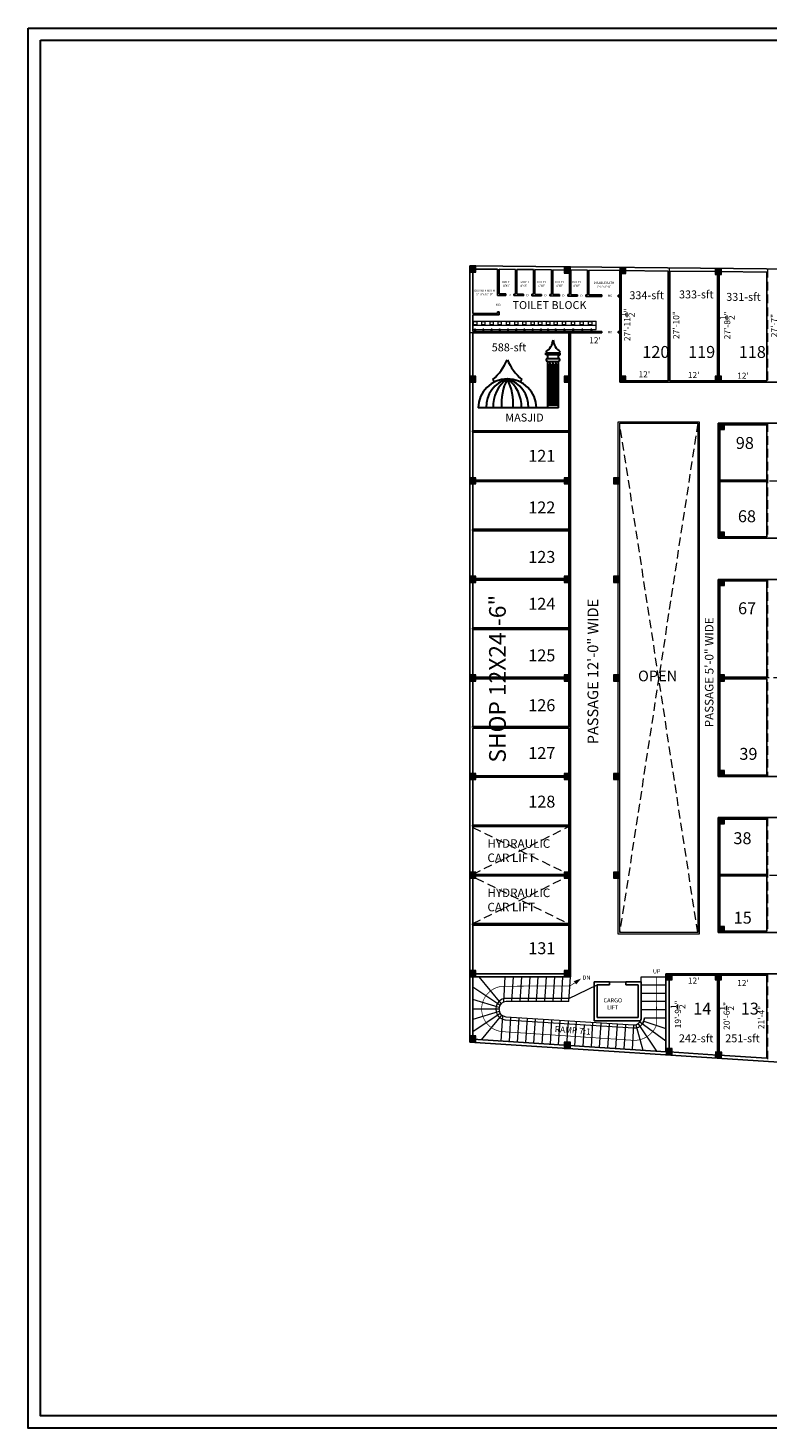
# Model space of a CAD drawing. Units: inches. Extents: x -754208 to 56007, y -177579 to -2171.
# Drawn here: x -740525 to -738364, y -6261 to -2171 of the extents above; entities that cross this region are included whole.
import ezdxf

# ---------------------------------------------------------------- set-up
doc = ezdxf.new("R2010")
doc.units = ezdxf.units.IN
doc.header["$LTSCALE"] = 50
doc.header["$MEASUREMENT"] = 0
doc.linetypes.add('DASHED', pattern=[0.75, 0.5, -0.25])
for name, color, linetype, lineweight in [('BLOCK', 7, 'Continuous', 30), ('center line', 7, 'DASHED', 20), ('column', 7, 'Continuous', 0), ('DIMENSION', 7, 'Continuous', 20), ('DOTED LINE', 7, 'Continuous', 20), ('FEACTURE', 7, 'Continuous', 20), ('FICTURE', 7, 'Continuous', 0), ('FIXTURE', 7, 'Continuous', 5), ('P3', 4, 'Continuous', 35), ('PLOT', 7, 'Continuous', 25), ('TEXT', 7, 'Continuous', 20)]:
    doc.layers.add(name, color=color, linetype=linetype, lineweight=lineweight)
doc.layers.add('ELECTRIC', color=11, linetype='Continuous')
doc.styles.add('T24', font='arial.ttf', dxfattribs={"height": 18})
doc.styles.add('T48', font='arial.ttf', dxfattribs={"height": 60})
doc.dimstyles.new('D24', dxfattribs={"dimtxt": 18, "dimasz": 3, "dimexe": 9, "dimexo": 3, "dimgap": 3, "dimtad": 0, "dimdec": 1, "dimzin": 0, "dimdsep": 46, "dimlunit": 4, "dimtxsty": 'T24', "dimblk": 'DOTBLANK', "dimcen": 24, "dimse1": 1, "dimse2": 1, "dimsd1": 1, "dimsd2": 1, "dimadec": 0, "dimazin": 0, "dimtfac": 1, "dimtdec": 1, "dimtofl": 0, "dimtmove": 0, "dimatfit": 3, "dimldrblk": 'OPEN30', "dimfxl": 0, "dimtolj": 1, "dimtzin": 0, "dimarcsym": 0})

# ---------------------------------------------------------------- blocks, each defined once
blk = doc.blocks.new('TYRTYRTUYUKUIK')
at = {"layer": 'column'}
h = blk.add_hatch(color=256, dxfattribs=at)
h.dxf.hatch_style = 1
h.paths.add_polyline_path([(-155011.6, -7468.7), (-155029.6, -7468.7), (-155029.6, -7486.7), (-155011.6, -7486.7)])
blk.add_lwpolyline([(-155011.6, -7468.7), (-155029.6, -7468.7), (-155029.6, -7486.7), (-155011.6, -7486.7)], close=True, dxfattribs=at)
blk = doc.blocks.new('*D1679')
at = {"layer": 'Defpoints', "color": 0}
for p in [(-738364.6, -4933.9), (-738220.6, -4933.9), (-738364.6, -4958)]:
    blk.add_point(p, dxfattribs=at)
at = {"layer": 'DIMENSION', "color": 0, "insert": (-738292.6, -4958), "char_height": 18, "attachment_point": 5, "style": 'T24'}
blk.add_mtext("\\A1;12'", dxfattribs=at)
blk = doc.blocks.new('_DotBlank')
at = {"color": 0, "linetype": 'ByBlock', "lineweight": -2}
blk.add_line((-0.5, 0), (-1, 0), dxfattribs=at)
blk.add_circle((0, 0), 0.5, dxfattribs=at)
blk = doc.blocks.new('_Open30')
at = {"color": 0, "linetype": 'ByBlock', "lineweight": -2}
for p, q in [((-1, 0.3), (0, 0)), ((0, 0), (-1, -0.3)), ((0, 0), (-1, 0))]:
    blk.add_line(p, q, dxfattribs=at)
blk = doc.blocks.new('*D1680')
at = {"layer": 'Defpoints', "color": 0}
for p in [(-738383.4, -4933.9), (-738364.6, -4933.9), (-738364.6, -5189.9)]:
    blk.add_point(p, dxfattribs=at)
at = {"layer": 'DIMENSION', "color": 0, "insert": (-738383.4, -5061.9), "char_height": 18, "attachment_point": 5, "rotation": 90, "style": 'T24'}
blk.add_mtext('\\A1;21\'-4"', dxfattribs=at)
blk = doc.blocks.new('*D1681')
at = {"layer": 'Defpoints', "color": 0}
for p in [(-738508.6, -4933.9), (-738364.6, -4933.9), (-738364.6, -4961)]:
    blk.add_point(p, dxfattribs=at)
at = {"layer": 'DIMENSION', "color": 0, "insert": (-738436.6, -4961), "char_height": 18, "attachment_point": 5, "style": 'T24'}
blk.add_mtext("\\A1;12'", dxfattribs=at)
blk = doc.blocks.new('*D1682')
at = {"layer": 'Defpoints', "color": 0}
for p in [(-738508.6, -4933.9), (-738484.2, -4933.9), (-738508.6, -5180.6)]:
    blk.add_point(p, dxfattribs=at)
at = {"layer": 'DIMENSION', "color": 0, "insert": (-738484.2, -5057.2), "char_height": 18, "attachment_point": 5, "rotation": 90, "style": 'T24'}
blk.add_mtext('\\A1;20\'-6{\\H1x;\\S1/2;}"', dxfattribs=at)
blk = doc.blocks.new('*D1683')
at = {"layer": 'Defpoints', "color": 0}
for p in [(-738940.6, -3061.9), (-738796.6, -3061.9), (-738796.6, -3083.3)]:
    blk.add_point(p, dxfattribs=at)
at = {"layer": 'DIMENSION', "color": 0, "insert": (-738868.6, -3083.3), "char_height": 18, "attachment_point": 5, "style": 'T24'}
blk.add_mtext("\\A1;12'", dxfattribs=at)
blk = doc.blocks.new('*D1684')
at = {"layer": 'Defpoints', "color": 0}
for p in [(-738796.6, -3182.7), (-738796.6, -3205.9), (-738652.6, -3205.9)]:
    blk.add_point(p, dxfattribs=at)
at = {"layer": 'DIMENSION', "color": 0, "insert": (-738724.6, -3182.7), "char_height": 18, "attachment_point": 5, "style": 'T24'}
blk.add_mtext("\\A1;12'", dxfattribs=at)
blk = doc.blocks.new('*D1685')
at = {"layer": 'Defpoints', "color": 0}
for p in [(-738796.6, -2870.5), (-738796.6, -3205.9), (-738774.8, -3205.9)]:
    blk.add_point(p, dxfattribs=at)
at = {"layer": 'DIMENSION', "color": 0, "insert": (-738774.8, -3038.2), "char_height": 18, "attachment_point": 5, "rotation": 90, "style": 'T24'}
blk.add_mtext('\\A1;27\'-11{\\H1x;\\S1/2;}"', dxfattribs=at)
blk = doc.blocks.new('*D1686')
at = {"layer": 'Defpoints', "color": 0}
for p in [(-738652.6, -2872), (-738631.8, -2872), (-738652.6, -3205.9)]:
    blk.add_point(p, dxfattribs=at)
at = {"layer": 'DIMENSION', "color": 0, "insert": (-738631.8, -3038.9), "char_height": 18, "attachment_point": 5, "rotation": 90, "style": 'T24'}
blk.add_mtext('\\A1;27\'-10"', dxfattribs=at)
blk = doc.blocks.new('*D1687')
at = {"layer": 'Defpoints', "color": 0}
for p in [(-738508.6, -3184.8), (-738652.6, -3205.9), (-738508.6, -3205.9)]:
    blk.add_point(p, dxfattribs=at)
at = {"layer": 'DIMENSION', "color": 0, "insert": (-738580.6, -3184.8), "char_height": 18, "attachment_point": 5, "style": 'T24'}
blk.add_mtext("\\A1;12'", dxfattribs=at)
blk = doc.blocks.new('*D1688')
at = {"layer": 'Defpoints', "color": 0}
for p in [(-738508.6, -2873.5), (-738482.5, -2873.5), (-738508.6, -3205.9)]:
    blk.add_point(p, dxfattribs=at)
at = {"layer": 'DIMENSION', "color": 0, "insert": (-738482.5, -3039.7), "char_height": 18, "attachment_point": 5, "rotation": 90, "style": 'T24'}
blk.add_mtext('\\A1;27\'-8{\\H1x;\\S1/2;}"', dxfattribs=at)
blk = doc.blocks.new('*D1689')
at = {"layer": 'Defpoints', "color": 0}
for p in [(-738508.6, -3186.9), (-738508.6, -3205.9), (-738364.6, -3205.9)]:
    blk.add_point(p, dxfattribs=at)
at = {"layer": 'DIMENSION', "color": 0, "insert": (-738436.6, -3186.9), "char_height": 18, "attachment_point": 5, "style": 'T24'}
blk.add_mtext("\\A1;12'", dxfattribs=at)
blk = doc.blocks.new('*D1690')
at = {"layer": 'Defpoints', "color": 0}
for p in [(-738220.6, -3185.8), (-738364.6, -3205.9), (-738220.6, -3205.9)]:
    blk.add_point(p, dxfattribs=at)
at = {"layer": 'DIMENSION', "color": 0, "insert": (-738292.6, -3185.8), "char_height": 18, "attachment_point": 5, "style": 'T24'}
blk.add_mtext("\\A1;12'", dxfattribs=at)
blk = doc.blocks.new('*D1691')
at = {"layer": 'Defpoints', "color": 0}
for p in [(-738364.6, -2875), (-738345.7, -2875), (-738364.6, -3205.9)]:
    blk.add_point(p, dxfattribs=at)
at = {"layer": 'DIMENSION', "color": 0, "insert": (-738345.7, -3040.4), "char_height": 18, "attachment_point": 5, "rotation": 90, "style": 'T24'}
blk.add_mtext('\\A1;27\'-7"', dxfattribs=at)
blk = doc.blocks.new('*D1752')
at = {"layer": 'Defpoints', "color": 0}
for p in [(-738652.6, -4933.9), (-738508.6, -4933.9), (-738508.6, -4954.1)]:
    blk.add_point(p, dxfattribs=at)
at = {"layer": 'DIMENSION', "color": 0, "insert": (-738580.6, -4954.1), "char_height": 18, "attachment_point": 5, "style": 'T24'}
blk.add_mtext("\\A1;12'", dxfattribs=at)
blk = doc.blocks.new('*D1753')
at = {"layer": 'Defpoints', "color": 0}
for p in [(-738652.6, -4933.9), (-738652.6, -5171.3), (-738626.6, -5171.3)]:
    blk.add_point(p, dxfattribs=at)
at = {"layer": 'DIMENSION', "color": 0, "insert": (-738626.6, -5052.6), "char_height": 18, "attachment_point": 5, "rotation": 90, "style": 'T24'}
blk.add_mtext('\\A1;19\'-9{\\H1x;\\S1/2;}"', dxfattribs=at)
blk = doc.blocks.new('MASJID')
at = {"layer": 'P3', "color": 5, "lineweight": 30}
for p, q in [((415, 363), (415, 382)), ((415, 382), (551, 382)), ((432, 363), (415, 363)), ((432, 330), (432, 363)), ((534, 363), (432, 363)), ((432, 330), (534, 330)), ((432, -142), (432, 302)), ((432, 302), (534, 302)), ((448, -123), (448, 274)), ((461, -123), (461, 274)), ((477, -123), (477, 274)), ((490, -123), (490, 274)), ((505, -123), (505, 274)), ((519, -123), (519, 274)), ((534, 330), (534, 363)), ((534, 363), (551, 363)), ((534, -142), (534, 302)), ((551, 363), (551, 382)), ((534, -142), (-230, -142))]:
    blk.add_line(p, q, dxfattribs=at)
for centre, radius, start, end in [((336, 518), 147, 302.4401, 355.7481), ((630, 518), 147, 184.2519, 237.5599), ((-395, 496), 476, 309.6162, 337.9708), ((489, 496), 476, 202.0292, 230.3838), ((432, 316), 14.1, 90, 270), ((454, 274), 6.72, 0, 180), ((483, 274), 6.72, 0, 180), ((512, 274), 6.72, 360, 180), ((534, 316), 14.1, 270, 90), ((47, -142), 277, 0, 180), ((123, -131), 277, 105.9071, 182.3303), ((238, -130), 327, 125.8345, 182.1131), ((499, -99), 509, 152.7251, 184.9513), ((-29, -131), 277, 357.6697, 74.0929), ((-145, -130), 327, 357.8869, 54.1655), ((-406, -99), 509, 355.0487, 27.2749), ((-108, 105), 28.6, 358.3242, 54.4502), ((201, 105), 28.6, 125.5498, 181.6758)]:
    blk.add_arc(centre, radius, start, end, dxfattribs=at)
blk = doc.blocks.new('A$C46EA0B13')
at = {"layer": 'ELECTRIC', "linetype": 'Continuous', "ltscale": 8}
for p, q in [((0, 5), (4, 5)), ((1.3, 0.5), (1.3, 3.5)), ((1.3, 3.5), (2.8, 3.5)), ((1.3, 0.5), (2.8, 0.5)), ((2, 3), (2, 7)), ((2, 1), (2, 0)), ((2.8, 0.5), (2.8, 3.5))]:
    blk.add_line(p, q, dxfattribs=at)
blk.add_circle((2, 5), 1.5, dxfattribs=at)

msp = doc.modelspace()

# ---------------------------------------------------------------- linework, layer by layer
at = {"layer": 'BLOCK'}
for points in [[(-740524.8, -2170.99), (-734364.8, -2170.99), (-734364.8, -6261.08), (-740524.8, -6261.08)], [(-740488.8, -2206.99), (-734400.8, -2206.99), (-734400.8, -6225.08), (-740488.8, -6225.08)]]:
    msp.add_lwpolyline(points, close=True, dxfattribs=at)
at = {"layer": 'center line'}
for p, q in [((-738796.64, -2870.51), (-738796.64, -3061.88)), ((-738652.64, -2872), (-738652.64, -3205.88)), ((-738508.64, -2873.49), (-738508.64, -3205.88)), ((-738364.64, -2874.97), (-738364.64, -3205.88)), ((-738849.14, -3061.88), (-739234.64, -3061.88)), ((-738792.14, -3061.88), (-738801.14, -3061.88)), ((-738940.64, -3349.88), (-739234.64, -3349.88)), ((-738364.64, -3325.88), (-738364.64, -3661.88)), ((-738940.64, -3493.88), (-739234.64, -3493.88)), ((-738508.64, -3493.88), (-737197.64, -3493.88)), ((-738940.64, -3637.88), (-739234.64, -3637.88)), ((-738940.64, -3781.88), (-739234.64, -3781.88)), ((-738364.64, -3781.88), (-738364.64, -4357.88)), ((-738940.64, -3925.88), (-739234.64, -3925.88)), ((-738940.64, -4069.88), (-739234.64, -4069.88)), ((-737347.64, -4069.88), (-738508.64, -4069.88)), ((-738940.64, -4213.88), (-739234.64, -4213.88)), ((-738940.64, -4357.88), (-739234.64, -4357.88)), ((-738364.64, -4477.88), (-738364.64, -4813.88)), ((-738940.64, -4501.88), (-739234.64, -4501.88)), ((-738940.64, -4645.88), (-739234.64, -4645.88)), ((-738508.64, -4645.88), (-737197.64, -4645.88)), ((-738940.64, -4789.88), (-739234.64, -4789.88)), ((-738508.64, -4933.88), (-738508.64, -5180.61)), ((-738364.64, -4933.88), (-738364.64, -5189.89))]:
    msp.add_line(p, q, dxfattribs=at)
at = {"layer": 'DOTED LINE', "linetype": 'DASHED'}
for p, q in [((-738568.64, -3325.88), (-738796.64, -4813.88)), ((-738568.64, -4813.88), (-738796.64, -3325.88))]:
    msp.add_line(p, q, dxfattribs=at)
at = {"layer": 'DOTED LINE', "linetype": 'DASHED', "lineweight": 20}
for p, q in [((-739225.64, -4643.63), (-738945.14, -4504.17)), ((-739225.64, -4506.48), (-738945.14, -4643.63)), ((-739225.64, -4787.63), (-738958.64, -4654.88)), ((-739216.64, -4654.88), (-738945.14, -4787.63))]:
    msp.add_line(p, q, dxfattribs=at)
at = {"layer": 'DOTED LINE'}
for points in [[(-738564.14, -4818.38), (-738801.14, -4818.38), (-738801.14, -3321.38), (-738564.14, -3321.38)], [(-738568.64, -4813.88), (-738796.64, -4813.88), (-738796.64, -3325.88), (-738568.64, -3325.88)]]:
    msp.add_lwpolyline(points, close=True, dxfattribs=at)
at = {"layer": 'FEACTURE', "lineweight": 5}
for p, q in [((-739225.64, -3027.38), (-738865.76, -3027.38)), ((-739225.64, -3027.38), (-738865.76, -3027.38)), ((-739225.64, -3027.38), (-738865.76, -3027.38)), ((-739225.64, -3039.38), (-738865.76, -3039.38)), ((-739225.64, -3039.38), (-738865.76, -3039.38)), ((-739225.64, -3051.38), (-738865.76, -3051.38)), ((-739225.64, -3051.38), (-738865.76, -3051.38)), ((-738865.76, -3051.38), (-738865.76, -3027.38))]:
    msp.add_line(p, q, dxfattribs=at)
for points in [[(-739214.38, -3028.88), (-739214.38, -3037.88), (-739223.38, -3037.88), (-739223.38, -3028.88)], [(-739190.38, -3028.88), (-739190.38, -3037.88), (-739199.38, -3037.88), (-739199.38, -3028.88)], [(-739166.38, -3028.88), (-739166.38, -3037.88), (-739175.38, -3037.88), (-739175.38, -3028.88)], [(-739142.38, -3028.88), (-739142.38, -3037.88), (-739151.38, -3037.88), (-739151.38, -3028.88)], [(-739118.38, -3028.88), (-739118.38, -3037.88), (-739127.38, -3037.88), (-739127.38, -3028.88)], [(-739094.38, -3028.88), (-739094.38, -3037.88), (-739103.38, -3037.88), (-739103.38, -3028.88)], [(-739070.38, -3028.88), (-739070.38, -3037.88), (-739079.38, -3037.88), (-739079.38, -3028.88)], [(-739046.38, -3028.88), (-739046.38, -3037.88), (-739055.38, -3037.88), (-739055.38, -3028.88)], [(-739024.49, -3028.88), (-739024.49, -3037.88), (-739033.49, -3037.88), (-739033.49, -3028.88)], [(-739001.09, -3028.88), (-739001.09, -3037.88), (-739010.09, -3037.88), (-739010.09, -3028.88)], [(-738978.79, -3028.88), (-738978.79, -3037.88), (-738987.79, -3037.88), (-738987.79, -3028.88)], [(-738954.54, -3028.88), (-738954.54, -3037.88), (-738963.54, -3037.88), (-738963.54, -3028.88)], [(-738928.45, -3028.88), (-738928.45, -3037.88), (-738937.45, -3037.88), (-738937.45, -3028.88)], [(-738903.37, -3028.88), (-738903.37, -3037.88), (-738912.37, -3037.88), (-738912.37, -3028.88)], [(-738878.29, -3028.88), (-738878.29, -3037.88), (-738887.29, -3037.88), (-738887.29, -3028.88)]]:
    msp.add_lwpolyline(points, close=True, dxfattribs=at)
at = {"layer": 'FICTURE'}
for p, q in [((-739142.71, -5020.76), (-739206.79, -4942.88)), ((-739131.72, -4942.88), (-739136.47, -5016.61)), ((-739107.67, -4942.88), (-739112.31, -5014.88)), ((-739083.62, -4942.88), (-739088.26, -5014.88)), ((-739059.57, -4942.88), (-739064.21, -5014.88)), ((-739035.52, -4942.88), (-739040.16, -5014.88)), ((-739011.47, -4942.88), (-739016.11, -5014.88)), ((-738987.42, -4942.88), (-738992.06, -5014.88)), ((-738963.37, -4942.88), (-738968.01, -5014.88)), ((-738941.2, -4942.88), (-738945.7, -5014.88)), ((-738733.64, -4942.54), (-738661.64, -4942.54)), ((-738733.64, -4966.2), (-738733.64, -4942.54)), ((-739146.71, -5026.07), (-739225.64, -4973.44)), ((-738945.14, -5005.88), (-738862.64, -4966.2)), ((-738826.64, -4957.2), (-738778.64, -4957.2)), ((-738733.64, -4966.54), (-738661.64, -4966.54)), ((-739148.81, -5032.2), (-739225.64, -5008.93)), ((-738945.14, -5005.88), (-739128.14, -5005.88)), ((-738945.14, -5014.88), (-739128.14, -5014.88)), ((-738733.64, -4990.54), (-738661.64, -4990.54)), ((-738733.64, -5014.54), (-738661.64, -5014.54)), ((-739149.14, -5037.17), (-739225.64, -5037.17)), ((-739148.24, -5044.54), (-739225.64, -5067.99)), ((-739145.61, -5050.11), (-739225.64, -5103.48)), ((-739141.48, -5054.67), (-739200.97, -5126.95)), ((-739158.14, -5035.88), (-739158.14, -5038.46)), ((-739149.14, -5038.46), (-739149.14, -5035.88)), ((-739139.04, -5056.41), (-739143.83, -5130.64)), ((-739130.07, -5068.39), (-738756.57, -5092.47)), ((-739129.49, -5059.41), (-738755.99, -5083.49)), ((-739115.24, -5060.33), (-739119.88, -5132.18)), ((-739091.29, -5061.88), (-739095.93, -5133.73)), ((-739067.34, -5063.42), (-739071.98, -5135.27)), ((-739043.39, -5064.96), (-739048.03, -5136.82)), ((-739019.44, -5066.51), (-739024.08, -5138.36)), ((-738995.49, -5068.05), (-739000.13, -5139.9)), ((-738971.54, -5069.6), (-738976.17, -5141.45)), ((-738947.59, -5071.14), (-738952.22, -5142.99)), ((-738733.64, -5038.54), (-738661.64, -5038.54)), ((-738729.11, -5071.2), (-738661.64, -5094.08)), ((-738724.64, -5062.54), (-738661.64, -5062.54)), ((-738923.64, -5072.68), (-738928.27, -5144.54)), ((-738900.27, -5083.21), (-738904.32, -5146.08)), ((-738875.74, -5075.77), (-738880.37, -5147.62)), ((-738851.79, -5077.32), (-738856.42, -5149.17)), ((-738827.84, -5078.86), (-738832.47, -5150.71)), ((-738803.89, -5080.41), (-738808.52, -5152.26)), ((-738779.94, -5081.95), (-738784.57, -5153.8)), ((-738755.99, -5083.49), (-738760.62, -5155.34)), ((-738749.19, -5082.82), (-738729.14, -5157.37)), ((-738742.96, -5079.99), (-738689.47, -5159.93)), ((-738737.66, -5074.9), (-738661.64, -5130.27))]:
    msp.add_line(p, q, dxfattribs=at)
for points in [[(-738688.64, -4942.54, 2, 2, 0), (-738689.43, -5084.66, 2, 2, -0.3250637), (-738758.89, -5128.4, 2, 2, 0), (-739142.04, -5102.89, 2, 2, -0.9351244), (-739133.5, -4970.39, 2, 2, 0), (-738942.89, -4969.88, 2, 2, 0), (-738927.34, -4960.48, 0, 0, 0)], [(-738908.97, -4947.83, 0, 12, 0), (-738927.34, -4960.48, 2, 2, 0)]]:
    msp.add_lwpolyline(points, format="xyseb", dxfattribs=at)
for centre, radius, start, end in [((-739128.14, -5035.88), 30, 90, 180), ((-739128.14, -5035.88), 21, 90, 180), ((-739128.14, -5038.46), 30, 180, 247.39694), ((-739128.14, -5038.46), 21, 180, 266.31116), ((-739128.14, -5038.46), 30, 247.39694, 266.31116), ((-738754.64, -5062.54), 30, 266.31116, 323.9354), ((-738754.64, -5062.54), 21, 266.31116, 323.9354)]:
    msp.add_arc(centre, radius, start, end, dxfattribs=at)
at = {"layer": 'PLOT'}
for p, q in [((-736533.61, -2893.88), (-739234.64, -2865.99)), ((-739234.64, -2865.99), (-739234.64, -5133.8)), ((-739153.64, -2875.83), (-739225.64, -2875.08)), ((-739225.64, -2875.08), (-739225.64, -3004.88)), ((-739153.64, -2875.83), (-739153.64, -2952.38)), ((-739101.14, -2876.37), (-739149.14, -2875.87)), ((-739149.14, -2875.87), (-739149.14, -2947.88)), ((-739101.14, -2876.37), (-739101.14, -2948.37)), ((-739048.64, -2876.91), (-739096.64, -2876.42)), ((-739096.64, -2876.42), (-739096.64, -2948.42)), ((-739048.64, -2876.91), (-739048.64, -2948.91)), ((-738996.14, -2877.45), (-739044.14, -2876.96)), ((-739044.14, -2876.96), (-739044.14, -2948.96)), ((-738996.14, -2877.45), (-738996.14, -2949.46)), ((-738891.14, -2878.54), (-738991.64, -2877.5)), ((-738991.64, -2877.5), (-738991.64, -2949.5)), ((-738943.64, -2876.42), (-738943.64, -2950)), ((-738939.14, -2878.04), (-738939.14, -2950.05)), ((-738891.14, -2878.54), (-738891.14, -2950.54)), ((-738796.64, -2879.51), (-738886.64, -2878.58)), ((-738886.64, -2878.58), (-738886.64, -2950.59)), ((-738796.64, -2879.56), (-738796.64, -2951.52)), ((-738654.89, -2880.98), (-738792.14, -2879.56)), ((-738792.14, -2879.56), (-738792.14, -3201.38)), ((-738654.89, -2880.98), (-738654.89, -3201.38)), ((-738510.89, -2882.46), (-738650.39, -2881.02)), ((-738650.39, -2881.02), (-738650.39, -3201.38)), ((-738510.89, -2882.46), (-738510.89, -3201.38)), ((-738506.39, -2873.49), (-738506.39, -2873.51)), ((-738366.89, -2883.95), (-738506.39, -2882.51)), ((-738506.39, -2882.51), (-738506.39, -3201.38)), ((-738366.89, -2883.95), (-738366.89, -3201.38)), ((-739149.14, -2952.38), (-739153.64, -2952.38)), ((-739129.64, -2948.08), (-739149.14, -2947.88)), ((-739129.64, -2952.58), (-739149.14, -2952.38)), ((-739149.14, -2952.38), (-739149.14, -2952.38)), ((-739129.64, -2948.08), (-739129.64, -2952.58)), ((-739101.14, -2948.37), (-739105.64, -2948.33)), ((-739105.64, -2948.33), (-739105.64, -2952.83)), ((-739077.14, -2953.12), (-739105.64, -2952.83)), ((-739077.14, -2948.62), (-739096.64, -2948.42)), ((-739077.14, -2948.62), (-739077.14, -2953.12)), ((-739048.64, -2948.91), (-739053.14, -2948.87)), ((-739053.14, -2948.87), (-739053.14, -2953.37)), ((-739024.64, -2953.66), (-739053.14, -2953.37)), ((-739024.64, -2949.16), (-739044.14, -2948.96)), ((-739024.64, -2949.16), (-739024.64, -2953.66)), ((-738996.14, -2949.46), (-739000.64, -2949.41)), ((-739000.64, -2949.41), (-739000.64, -2953.91)), ((-738972.14, -2954.2), (-739000.64, -2953.91)), ((-738972.14, -2949.7), (-738991.64, -2949.5)), ((-738972.14, -2949.7), (-738972.14, -2954.2)), ((-738943.64, -2950), (-738948.14, -2949.95)), ((-738948.14, -2949.95), (-738948.14, -2954.45)), ((-738919.64, -2954.75), (-738948.14, -2954.45)), ((-738919.64, -2950.25), (-738939.14, -2950.05)), ((-738919.64, -2950.25), (-738919.64, -2954.75)), ((-738891.14, -2950.54), (-738895.64, -2950.49)), ((-738895.64, -2950.49), (-738895.64, -2954.99)), ((-738849.14, -2955.48), (-738895.64, -2954.99)), ((-738849.14, -2950.97), (-738886.64, -2950.59)), ((-738849.14, -2950.97), (-738849.14, -2955.48)), ((-738796.64, -2951.52), (-738801.14, -2951.47)), ((-738801.14, -2951.47), (-738801.14, -2955.97)), ((-738796.64, -2956.02), (-738801.14, -2955.97)), ((-738796.64, -2956.02), (-738796.64, -3057.38)), ((-739153.64, -3004.88), (-739225.64, -3004.88)), ((-739225.64, -3009.38), (-739225.64, -3057.38)), ((-739149.14, -3009.38), (-739225.64, -3009.38)), ((-739153.64, -3000.38), (-739153.64, -3004.88)), ((-739149.14, -3000.38), (-739153.64, -3000.38)), ((-739149.14, -3000.38), (-739149.14, -3009.38)), ((-738849.14, -3057.38), (-739225.64, -3057.38)), ((-739225.64, -3061.88), (-739225.64, -3203.63)), ((-738945.14, -3061.88), (-739225.64, -3061.88)), ((-738945.14, -3061.88), (-738945.14, -3203.63)), ((-738940.64, -3061.88), (-738940.64, -4942.88)), ((-738849.14, -3061.88), (-738940.64, -3061.88)), ((-738849.14, -3061.88), (-738940.64, -3061.88)), ((-738849.14, -3057.38), (-738849.14, -3061.88)), ((-738796.64, -3057.38), (-738801.14, -3057.38)), ((-738801.14, -3057.38), (-738801.14, -3061.88)), ((-738796.64, -3061.88), (-738801.14, -3061.88)), ((-738796.64, -3061.88), (-738801.14, -3061.88)), ((-738796.64, -3061.88), (-738796.64, -3205.88)), ((-739225.64, -3208.13), (-739225.64, -3347.63)), ((-738945.14, -3208.13), (-738945.14, -3347.63)), ((-737212.64, -3205.88), (-738796.64, -3205.88)), ((-738654.89, -3201.38), (-738792.14, -3201.38)), ((-738510.89, -3201.38), (-738650.39, -3201.38)), ((-738366.89, -3201.38), (-738506.39, -3201.38)), ((-738945.14, -3347.63), (-739225.64, -3347.63)), ((-739225.64, -3352.13), (-739225.64, -3491.63)), ((-738945.14, -3352.13), (-739225.64, -3352.13)), ((-738945.14, -3352.13), (-738945.14, -3491.63)), ((-738508.64, -3325.88), (-738508.64, -3661.88)), ((-738508.64, -3325.88), (-737197.64, -3325.88)), ((-738504.14, -3330.38), (-738504.14, -3491.63)), ((-738504.14, -3330.38), (-738366.89, -3330.38)), ((-738366.89, -3330.38), (-738366.89, -3491.63)), ((-738945.14, -3491.63), (-739225.64, -3491.63)), ((-739225.64, -3496.13), (-739225.64, -3635.63)), ((-738945.14, -3496.13), (-739225.64, -3496.13)), ((-738945.14, -3496.13), (-738945.14, -3635.63)), ((-738504.14, -3491.63), (-738366.89, -3491.63)), ((-738504.14, -3496.13), (-738504.14, -3657.38)), ((-738504.14, -3496.13), (-738366.89, -3496.13)), ((-738366.89, -3496.13), (-738366.89, -3657.38)), ((-738945.14, -3635.63), (-739225.64, -3635.63)), ((-739225.64, -3640.13), (-739225.64, -3779.63)), ((-738945.14, -3640.13), (-739225.64, -3640.13)), ((-738945.14, -3640.13), (-738945.14, -3779.63)), ((-738508.64, -3661.88), (-737197.64, -3661.88)), ((-738504.14, -3657.38), (-738366.89, -3657.38)), ((-738945.14, -3779.63), (-739225.64, -3779.63)), ((-739225.64, -3784.13), (-739225.64, -3923.63)), ((-738945.14, -3784.13), (-739225.64, -3784.13)), ((-738945.14, -3784.13), (-738945.14, -3923.63)), ((-738508.64, -3781.88), (-738508.64, -4357.88)), ((-737347.64, -3781.88), (-738508.64, -3781.88)), ((-738504.14, -3786.38), (-738504.14, -4067.63)), ((-738366.89, -3786.38), (-738504.14, -3786.38)), ((-738366.89, -3786.38), (-738366.89, -4067.63)), ((-738945.14, -3923.63), (-739225.64, -3923.63)), ((-739225.64, -3928.13), (-739225.64, -4067.63)), ((-738945.14, -3928.13), (-739225.64, -3928.13)), ((-738945.14, -3928.13), (-738945.14, -4067.63)), ((-738945.14, -4067.63), (-739225.64, -4067.63)), ((-739225.64, -4072.13), (-739225.64, -4211.63)), ((-738945.14, -4072.13), (-739225.64, -4072.13)), ((-738945.14, -4072.13), (-738945.14, -4211.63)), ((-738366.89, -4067.63), (-738504.14, -4067.63)), ((-738504.14, -4072.13), (-738504.14, -4353.38)), ((-738366.89, -4072.13), (-738504.14, -4072.13)), ((-738366.89, -4072.13), (-738366.89, -4353.38)), ((-738945.14, -4211.63), (-739225.64, -4211.63)), ((-739225.64, -4216.13), (-739225.64, -4355.63)), ((-738945.14, -4216.13), (-739225.64, -4216.13)), ((-738945.14, -4216.13), (-738945.14, -4355.63)), ((-738945.14, -4355.63), (-739225.64, -4355.63)), ((-739225.64, -4360.13), (-739225.64, -4499.63)), ((-738945.14, -4360.13), (-739225.64, -4360.13)), ((-738945.14, -4360.13), (-738945.14, -4499.63)), ((-737347.64, -4357.88), (-738508.64, -4357.88)), ((-738366.89, -4353.38), (-738504.14, -4353.38)), ((-738508.64, -4477.88), (-738508.64, -4813.88)), ((-738508.64, -4477.88), (-737197.64, -4477.88)), ((-738504.14, -4482.38), (-738504.14, -4643.63)), ((-738504.14, -4482.38), (-738366.89, -4482.38)), ((-738366.89, -4482.38), (-738366.89, -4643.63)), ((-738945.14, -4499.63), (-739225.64, -4499.63)), ((-739225.64, -4504.13), (-739225.64, -4643.63)), ((-738945.14, -4504.13), (-739225.64, -4504.13)), ((-738945.14, -4504.13), (-738945.14, -4643.63)), ((-738945.14, -4643.63), (-739225.64, -4643.63)), ((-739225.64, -4648.13), (-739225.64, -4787.63)), ((-738945.14, -4648.13), (-739225.64, -4648.13)), ((-738945.14, -4648.13), (-738945.14, -4787.63)), ((-738504.14, -4643.63), (-738366.89, -4643.63)), ((-738504.14, -4648.13), (-738504.14, -4809.38)), ((-738504.14, -4648.13), (-738366.89, -4648.13)), ((-738366.89, -4648.13), (-738366.89, -4809.38)), ((-738945.14, -4787.63), (-739225.64, -4787.63)), ((-739225.64, -4792.13), (-739225.64, -4933.88)), ((-738945.14, -4792.13), (-739225.64, -4792.13)), ((-738945.14, -4792.13), (-738945.14, -4933.88)), ((-738508.64, -4813.88), (-737197.64, -4813.88)), ((-738504.14, -4809.38), (-738366.89, -4809.38)), ((-738945.14, -4933.88), (-739225.64, -4933.88)), ((-739225.64, -4942.88), (-739225.64, -5125.36)), ((-738940.64, -4942.88), (-739225.64, -4942.88)), ((-738661.64, -4933.88), (-738661.64, -5161.73)), ((-737788.64, -4933.88), (-738661.64, -4933.88)), ((-737653.64, -4933.88), (-738661.64, -4933.88)), ((-738652.64, -4938.38), (-738652.64, -5162.31)), ((-738510.89, -4938.38), (-738652.64, -4938.38)), ((-738510.89, -4938.38), (-738510.89, -5171.45)), ((-738506.39, -4938.38), (-738506.39, -5171.74)), ((-738366.89, -4938.38), (-738506.39, -4938.38)), ((-738366.89, -4938.38), (-738366.89, -5180.73)), ((-738871.64, -4957.2), (-738871.64, -5071.2)), ((-738871.64, -4957.2), (-738826.64, -4957.2)), ((-738862.64, -4966.2), (-738862.64, -5062.2)), ((-738862.64, -4966.2), (-738826.64, -4966.2)), ((-738826.64, -4957.2), (-738826.64, -4966.2)), ((-738778.64, -4957.2), (-738733.64, -4957.2)), ((-738778.64, -4957.2), (-738778.64, -4966.2)), ((-738778.64, -4966.2), (-738742.64, -4966.2)), ((-738742.64, -4966.2), (-738742.64, -5062.2)), ((-738733.64, -4957.2), (-738733.64, -5062.2)), ((-738871.64, -5071.2), (-738734.92, -5071.2)), ((-738862.64, -5062.2), (-738742.64, -5062.2)), ((-739234.64, -5133.8), (-736672.36, -5299)), ((-739225.64, -5125.36), (-738661.64, -5161.73)), ((-739225.64, -5125.36), (-738661.64, -5161.73)), ((-738652.64, -5162.31), (-738510.89, -5171.45)), ((-738652.64, -5162.31), (-738510.89, -5171.45)), ((-738506.39, -5171.74), (-738366.89, -5180.73)), ((-738506.39, -5171.74), (-738366.89, -5180.73))]:
    msp.add_line(p, q, dxfattribs=at)
for radius in [21, 30]:
    msp.add_arc((-738754.64, -5062.54), radius, 323.9354, 0, dxfattribs=at)

# ---------------------------------------------------------------- block references
at = {"layer": 'DIMENSION', "color": 27, "xscale": 0.3063059999912511, "yscale": 0.3063059999912511, "zscale": 0.3063059999912511}
msp.add_blockref('MASJID', (-739139.24, -3237.42), dxfattribs=at)
at = {"layer": 'FIXTURE', "lineweight": 5, "xscale": -1}
for p in [(-739216.88, -3057.38), (-739192.88, -3057.38), (-739168.88, -3057.38), (-739144.88, -3057.38), (-739120.88, -3057.38), (-739096.88, -3057.38), (-739072.88, -3057.38), (-739048.88, -3057.38), (-739024.88, -3057.38), (-739003.71, -3057.38), (-738981.3, -3057.38), (-738956.07, -3057.38), (-738930.58, -3057.38), (-738903.77, -3057.38), (-738877.21, -3057.38)]:
    msp.add_blockref('A$C46EA0B13', p, dxfattribs=at)
at = {"layer": 'PLOT'}
for p in [(-584205.09, 4602.72), (-583929.09, 4599.78), (-583767.09, 4598.2), (-583488.09, 4595.22), (-584205.09, 4280.83), (-583929.09, 4280.83), (-583767.09, 4280.83), (-583488.09, 4280.83), (-583479.09, 4142.83), (-584205.09, 3983.83), (-583929.09, 3983.83), (-583785.09, 3983.83), (-583479.09, 3824.83), (-584205.09, 3695.83), (-583929.09, 3695.83), (-583785.09, 3695.83), (-583479.09, 3686.83), (-584205.09, 3407.83), (-583929.09, 3407.83), (-583785.09, 3407.83), (-583479.09, 3407.83), (-584205.09, 3119.83), (-583929.09, 3119.83), (-583785.09, 3119.83), (-583479.09, 3128.83), (-583479.09, 2990.83), (-584205.09, 2831.83), (-583929.09, 2831.83), (-583785.09, 2831.83), (-583479.09, 2672.83), (-584205.09, 2543.83), (-583929.09, 2543.83), (-583632.09, 2534.83), (-583488.09, 2534.83), (-584205.09, 2352.91), (-583929.09, 2334.53), (-583631.51, 2315.93)]:
    msp.add_blockref('TYRTYRTUYUKUIK', p, dxfattribs=at)
at = {"layer": 'PLOT', "rotation": 356.3111561737538}
msp.add_blockref('TYRTYRTUYUKUIK', (-583327.59, -7683.12), dxfattribs=at)

# ---------------------------------------------------------------- texts
at = {"layer": 'TEXT', "attachment_point": 1, "style": 'T48'}
for s, insert, char_height, width in [('\\A1;DISABLE BATH\\P   6\'-0"x10\'-9"', (-739221.41, -2935), 6.528, 69.1864), ("\\A1;{\\W7.431692; }TOILET            \\P{\\W9.87106; }4'X6'", (-739157.24, -2909.7), 6.528, 69.1864), ("\\A1;{\\W7.431692; }TOILET            \\P{\\W9.87106; }4'X6'", (-739106.35, -2909.7), 6.528, 69.1864), ("\\A1;{\\W7.431692; }TOILET            \\P{\\W9.87106; }4'X6'", (-739054.51, -2909.7), 6.528, 69.1864), ("\\A1;{\\W7.431692; }TOILET            \\P{\\W9.87106; }4'X6'", (-739002, -2909.7), 6.528, 69.1864), ("\\A1;{\\W7.431692; }TOILET            \\P{\\W9.87106; }4'X6'", (-738952.39, -2909.7), 6.528, 69.1864), ('\\A1;DISABLE BATH\\P    7\'-6"x6\'-0"', (-738872.74, -2912.41), 6.528, 69.1864), ('334-sft', (-738768.32, -2940.15), 23.216, 317.3049), ('333-sft', (-738623.37, -2937.73), 23.216, 317.3049), ('331-sft', (-738485.5, -2944.95), 23.216, 317.3049), ('MD', (-739157.95, -2976.58), 6.528, 69.1864), ('D', (-739121.34, -2947.66), 6.53, 69.1864), ('TOILET BLOCK', (-739109.61, -2968.86), 23.2158, 317.3049), ('D', (-739068.84, -2948.2), 6.53, 69.1864), ('D', (-739016.34, -2948.74), 6.53, 69.1864), ('D', (-738963.84, -2949.29), 6.53, 69.1864), ('D', (-738911.34, -2949.83), 6.53, 69.1864), ('MD', (-738831.41, -2949.83), 6.528, 69.1864), ('MD', (-738831.41, -3056.16), 6.528, 69.1864), ('588-sft', (-739170.28, -3092.43), 23.216, 317.3049), ('120', (-738730.57, -3100.02), 34.824, 146.0078), ('119', (-738596.84, -3100.02), 34.824, 146.0078), ('118', (-738448.88, -3100.02), 34.824, 146.0078), ('MASJID', (-739130.64, -3297.47), 23.216, 317.3049), ('98', (-738457.45, -3365.9), 34.824, 146.0078), ('121', (-739063.71, -3403.53), 34.824, 146.0078), ('122', (-739063.71, -3554.27), 34.824, 146.0078), ('68', (-738451.36, -3579.98), 34.824, 146.0078), ('123', (-739063.71, -3698.83), 34.824, 146.0078), ('124', (-739063.71, -3835.75), 34.824, 146.0078), ('67', (-738450.97, -3848.86), 34.824, 146.0078), ('125', (-739063.71, -3986.56), 34.824, 146.0078), ('OPEN', (-738743.05, -4048.41), 31.213, 986.4144), ('126', (-739063.71, -4132.04), 34.824, 146.0078), ('127', (-739063.71, -4271.86), 34.824, 146.0078), ('39', (-738447.03, -4274.2), 34.824, 146.0078), ('128', (-739063.71, -4413.68), 34.824, 146.0078), ('38', (-738464.46, -4520.55), 34.824, 146.0078), ('HYDRAULIC \\P  CAR LIFT', (-739182.99, -4541.07), 24.971, 789.1315), ('HYDRAULIC \\P  CAR LIFT', (-739182.99, -4685.07), 24.971, 789.1315), ('15', (-738463.6, -4752.77), 34.824, 146.0078), ('131', (-739063.71, -4841.99), 34.824, 146.0078), ('DN', (-738905.24, -4939.17), 12, 48.3403), ('UP', (-738699.74, -4921.15), 12, 48.3403), ('UP', (-738699.74, -4921.15), 12, 48.3403), ('{\\W9.048905; }CARGO \\P{\\W5.97305;  }LIFT', (-738877, -5005.78), 12, 144.1773), ('14', (-738581.92, -5018.42), 34.824, 146.0078), ('13', (-738442.98, -5018.42), 34.824, 146.0078), ('242-sft', (-738623.78, -5111.01), 23.216, 317.3049), ('251-sft', (-738488.38, -5111.01), 23.216, 317.3049)]:
    msp.add_mtext(s, dxfattribs=dict(at, insert=insert, char_height=char_height, width=width))
for s, insert, char_height, width, rotation in [('SHOP 12X24\'-6"', (-739178.09, -4317.16), 48.7711, 1541.2725, 90), ('PASSAGE 12\'-0" WIDE', (-738890.63, -4263.58), 31.2135, 986.4144, 90), ('PASSAGE 5\'-0" WIDE', (-738547.85, -4213.95), 24.9708, 789.1315, 90), ('{\\W2.238769; }RAMP 7:1', (-738997.91, -5085.47), 18, 139.2817, 355.66929), ('{\\W2.238769; }RAMP 7:1', (-738997.91, -5085.47), 18, 139.2817, 355.66929)]:
    msp.add_mtext(s, dxfattribs=dict(at, insert=insert, char_height=char_height, width=width, rotation=rotation))

# ---------------------------------------------------------------- dimensions: what is measured, and where the dimension line sits
at = {"layer": 'DIMENSION'}
for p1, p2, distance, picture, middle in [((-738796.64, -2870.51), (-738796.64, -3205.88), 21.89, '*D1685', (-738774.75, -3038.2)), ((-738652.64, -3205.88), (-738652.64, -2872), -20.83, '*D1686', (-738631.8, -3038.94)), ((-738508.64, -3205.88), (-738508.64, -2873.49), -26.18, '*D1688', (-738482.46, -3039.68)), ((-738364.64, -3205.88), (-738364.64, -2874.97), -18.91, '*D1691', (-738345.73, -3040.43)), ((-738940.64, -3061.88), (-738796.64, -3061.88), -21.45, '*D1683', (-738868.64, -3083.33)), ((-738652.64, -3205.88), (-738796.64, -3205.88), -23.17, '*D1684', (-738724.64, -3182.71)), ((-738652.64, -3205.88), (-738508.64, -3205.88), 21.1, '*D1687', (-738580.64, -3184.78)), ((-738364.64, -3205.88), (-738508.64, -3205.88), -19.02, '*D1689', (-738436.64, -3186.86)), ((-738364.64, -3205.88), (-738220.64, -3205.88), 20.06, '*D1690', (-738292.64, -3185.82)), ((-738652.64, -4933.88), (-738508.64, -4933.88), -20.17, '*D1752', (-738580.64, -4954.05)), ((-738652.639, -4933.8813), (-738652.639, -5171.325), 25.9946, '*D1753', (-738626.6443, -5052.6032)), ((-738508.64, -4933.88), (-738364.64, -4933.88), -27.12, '*D1681', (-738436.64, -4961)), ((-738508.64, -5180.61), (-738508.64, -4933.88), -24.41, '*D1682', (-738484.23, -5057.25)), ((-738364.64, -5189.89), (-738364.64, -4933.88), 18.74, '*D1680', (-738383.38, -5061.89)), ((-738220.64, -4933.88), (-738364.64, -4933.88), 24.1, '*D1679', (-738292.64, -4957.98))]:
    dim = msp.add_aligned_dim(p1=p1, p2=p2, distance=distance, dimstyle='D24', dxfattribs=at)
    dim.commit()
    dim.dimension.update_dxf_attribs({"geometry": picture, "text_midpoint": middle})

doc.saveas('drawing.dxf')
